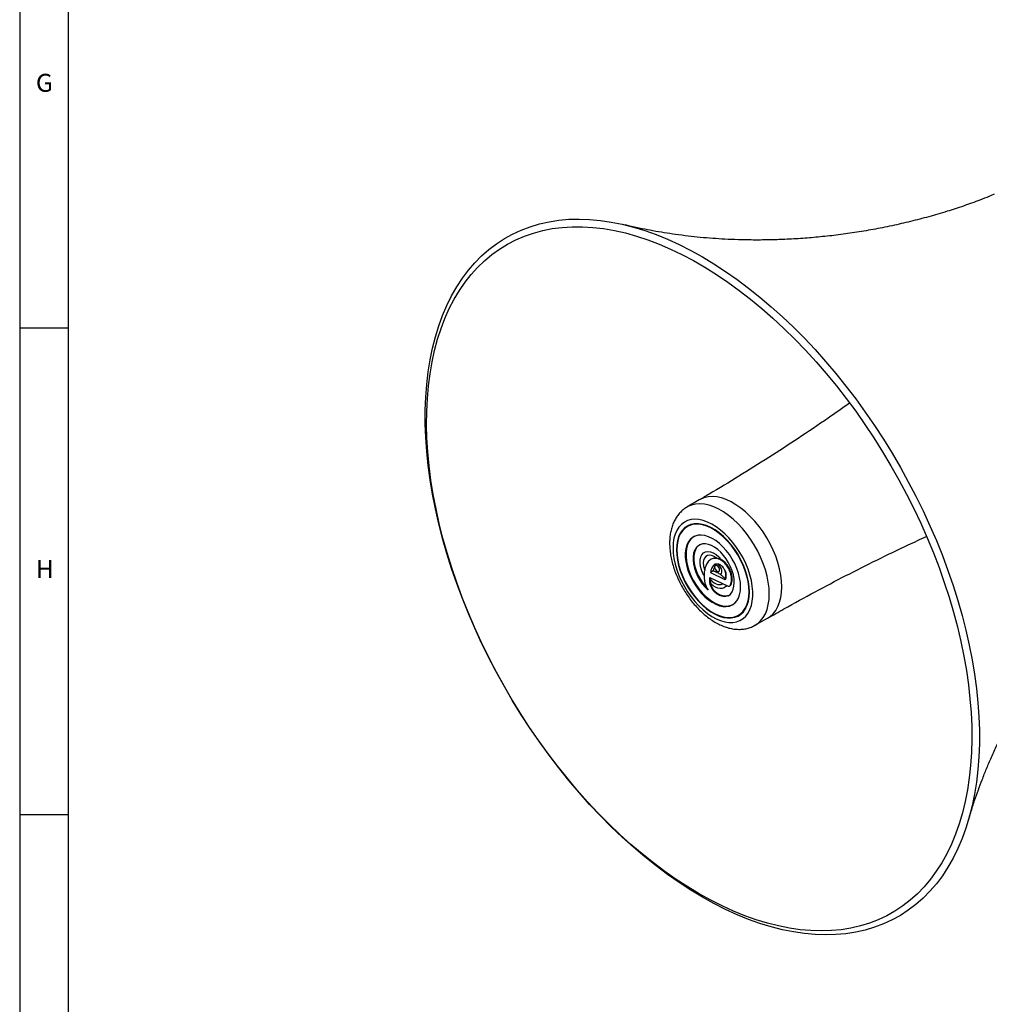
# Model space of a CAD drawing. Units: millimetres. Extents: x 5 to 836, y 5 to 589.
# Drawn here: x 5 to 105, y 177 to 279 of the extents above; entities that cross this region are included whole.
import ezdxf

# ---------------------------------------------------------------- set-up
doc = ezdxf.new("R2010")
doc.units = ezdxf.units.MM
doc.styles.add('SLDTEXTSTYLE0', font='TXT', dxfattribs={"width": 0.75})

msp = doc.modelspace()

# ---------------------------------------------------------------- linework, layer by layer
at = {"color": 7, "linetype": 'Continuous', "lineweight": 25}
for p, q in [((5, 589), (5, 5)), ((10, 584), (10, 10)), ((105.278473, 260.791723), (104.656204, 260.516368)), ((10, 247), (5, 247)), ((74.913494, 229.346323), (73.644311, 228.59544)), ((74.048118, 226.806535), (73.830879, 226.693219)), ((73.60701, 226.55418), (73.540936, 226.505954)), ((76.343603, 223.339016), (76.164233, 223.259647)), ((76.343851, 222.063093), (76.071399, 221.901853)), ((76.071399, 221.901853), (77.536548, 221.179537)), ((76.021411, 221.383392), (77.879271, 220.46747)), ((76.093925, 221.125971), (76.140803, 221.324533)), ((77.644262, 221.228578), (77.536548, 221.179537)), ((77.644262, 221.228578), (77.649847, 221.22755)), ((78.052202, 220.502964), (78.118689, 220.551491)), ((77.888367, 219.502828), (78.022222, 219.57821)), ((79.098844, 217.567848), (79.305611, 217.699304)), ((79.305611, 217.699304), (79.352069, 217.729883)), ((78.791681, 217.410411), (78.866487, 217.443512)), ((80.652827, 216.455018), (81.93777, 217.178601)), ((5, 197), (10, 197))]:
    msp.add_line(p, q, dxfattribs=at)
at = {"color": 7, "linetype": 'Continuous', "lineweight": 25, "flags": 128}
for points in [[(75.239325, 188.499042), (74.045389, 189.217167), (72.853546, 189.991792), (71.66589, 190.821558), (70.484502, 191.70501), (69.311455, 192.640597), (68.148809, 193.626678), (66.998601, 194.661524), (65.862851, 195.743318), (64.74355, 196.870163), (63.642662, 198.040083), (62.562118, 199.251024), (61.503815, 200.500862), (60.469609, 201.787405), (59.461313, 203.108396), (58.480698, 204.461517), (57.529483, 205.844394), (56.609337, 207.254601), (55.721874, 208.689665), (54.868652, 210.147067), (54.051167, 211.624251), (53.270853, 213.118625), (52.529079, 214.627569), (51.827146, 216.148434), (51.166287, 217.678552), (50.54766, 219.215239), (49.97235, 220.7558), (49.441367, 222.297531), (48.955643, 223.837728), (48.516029, 225.373689), (48.123297, 226.90272), (47.778135, 228.422137), (47.48115, 229.929275), (47.232862, 231.42149), (47.033707, 232.896165), (46.884034, 234.350712), (46.784106, 235.782579), (46.734099, 237.189255), (46.734099, 238.568272), (46.784106, 239.91721), (46.884034, 241.233703), (47.033707, 242.515442), (47.232862, 243.760177), (47.48115, 244.965725), (47.778135, 246.129972), (48.123297, 247.250874), (48.516029, 248.326465), (48.955643, 249.354858), (49.441367, 250.33425), (49.97235, 251.262922), (50.54766, 252.139244), (51.166287, 252.96168), (51.827146, 253.728786), (52.529079, 254.439217), (53.270853, 255.091726), (54.051167, 255.685169), (54.868652, 256.218505), (55.721874, 256.690798), (56.609337, 257.101219), (57.529483, 257.449048), (58.480698, 257.733675), (59.461313, 257.954602), (60.469609, 258.111439), (61.503815, 258.203913), (62.562118, 258.23186), (63.642662, 258.195233), (64.74355, 258.094094), (65.862851, 257.928622), (66.998601, 257.699107), (68.148809, 257.405951), (69.311455, 257.049669), (70.484502, 256.630886), (71.66589, 256.150336), (72.853546, 255.608863), (74.045389, 255.007416), (75.239325, 254.347051), (76.433262, 253.628926), (77.625105, 252.854301), (78.812761, 252.024535), (79.994149, 251.141083), (81.167195, 250.205496), (82.329842, 249.219415), (83.48005, 248.184569), (84.6158, 247.102775), (85.735101, 245.975929), (86.835989, 244.80601), (87.916532, 243.595069), (88.974836, 242.34523), (90.009042, 241.058687), (91.017338, 239.737697), (91.997953, 238.384576), (92.949168, 237.001699), (93.869314, 235.591492), (94.756777, 234.156428), (95.609999, 232.699026), (96.427484, 231.221842), (97.207798, 229.727467), (97.949572, 228.218524), (98.651505, 226.697659), (99.312364, 225.167541), (99.930991, 223.630853), (100.506301, 222.090293), (101.037284, 220.548561), (101.523008, 219.008364), (101.962622, 217.472403), (102.355354, 215.943373), (102.700516, 214.423956), (102.997501, 212.916818), (103.245789, 211.424603), (103.444944, 209.949928), (103.594617, 208.495381), (103.694545, 207.063513), (103.744552, 205.656837), (103.744552, 204.277821), (103.694545, 202.928883), (103.594617, 201.61239), (103.444944, 200.330651), (103.245789, 199.085916), (102.997501, 197.880368), (102.700516, 196.716121), (102.355354, 195.595219), (101.962622, 194.519628), (101.523008, 193.491234), (101.037284, 192.511843), (100.506301, 191.583171), (99.930991, 190.706849), (99.312364, 189.884413), (98.651505, 189.117307), (97.949572, 188.406876), (97.207798, 187.754367), (96.427484, 187.160923), (95.609999, 186.627588), (94.756777, 186.155295), (93.869314, 185.744874), (92.949168, 185.397045), (91.997953, 185.112417), (91.017338, 184.891491), (90.009042, 184.734654), (88.974836, 184.64218), (87.916532, 184.614232), (86.835989, 184.65086), (85.735101, 184.751999), (84.6158, 184.917471), (83.48005, 185.146986), (82.329842, 185.440142), (81.167195, 185.796424), (79.994149, 186.215207), (78.812761, 186.695757), (77.625105, 187.23723), (76.433262, 187.838677), (75.239325, 188.499042)], [(74.914862, 188.84683), (73.732451, 189.558214), (72.552143, 190.325919), (71.376035, 191.148582), (70.20622, 192.024738), (69.044776, 192.95283), (67.893769, 193.931208), (66.755246, 194.958133), (65.631229, 196.031778), (64.523719, 197.150235), (63.434684, 198.311515), (62.36606, 199.513554), (61.319748, 200.754213), (60.297607, 202.031289), (59.301455, 203.342509), (58.333063, 204.685542), (57.394153, 206.058001), (56.486394, 207.457446), (55.6114, 208.881388), (54.770728, 210.327295), (53.96587, 211.792598), (53.198259, 213.274689), (52.46926, 214.770936), (51.780168, 216.278676), (51.132209, 217.79523), (50.526534, 219.317901), (49.964221, 220.843982), (49.446269, 222.37076), (48.973599, 223.895519), (48.547053, 225.415549), (48.167387, 226.928148), (47.835277, 228.430626), (47.551313, 229.920312), (47.316001, 231.394557), (47.129759, 232.85074), (46.992918, 234.286271), (46.905721, 235.6986), (46.868323, 237.085214), (46.88079, 238.443648), (46.943102, 239.771487), (47.055146, 241.06637), (47.216724, 242.325996), (47.427548, 243.548123), (47.687243, 244.73058), (47.995348, 245.871264), (48.351315, 246.968146), (48.754511, 248.019278), (49.20422, 249.022789), (49.69964, 249.976896), (50.239893, 250.879902), (50.824017, 251.730202), (51.450973, 252.526284), (52.119647, 253.266733), (52.828851, 253.950231), (53.577322, 254.575565), (54.363731, 255.141621), (55.186679, 255.647394), (56.044703, 256.091984), (56.936277, 256.474602), (57.859817, 256.794565), (58.81368, 257.051307), (59.79617, 257.244369), (60.805541, 257.37341), (61.839998, 257.438199), (62.897701, 257.438622), (63.97677, 257.374677), (65.075287, 257.246478), (66.191299, 257.054254), (67.32282, 256.798345), (68.46784, 256.479208), (69.624322, 256.097409), (70.790211, 255.653627), (71.963433, 255.148651), (73.141903, 254.58338), (74.323525, 253.958818), (75.506198, 253.276075), (76.68782, 252.536365), (77.86629, 251.741005), (79.039512, 250.891407), (80.205401, 249.989082), (81.361884, 249.035635), (82.506903, 248.032761), (83.638425, 246.982242), (84.754436, 245.885947), (85.852953, 244.745825), (86.932022, 243.563903), (87.989725, 242.342283), (89.024182, 241.083135), (90.033553, 239.7887), (91.016043, 238.461278), (91.969906, 237.10323), (92.893446, 235.71697), (93.78502, 234.304963), (94.643044, 232.869719), (95.465992, 231.413791), (96.252401, 229.939766), (97.000873, 228.450266), (97.710076, 226.947938), (98.37875, 225.435455), (99.005707, 223.915505), (99.58983, 222.39079), (100.130083, 220.864021), (100.625504, 219.337914), (101.075212, 217.81518), (101.478408, 216.298529), (101.834375, 214.790655), (102.14248, 213.294241), (102.402176, 211.811946), (102.613, 210.346406), (102.774577, 208.900227), (102.886621, 207.475981), (102.948933, 206.076198), (102.961401, 204.703369), (102.924003, 203.359934), (102.836806, 202.048281), (102.699964, 200.770743), (102.513722, 199.529591), (102.27841, 198.327032), (101.994447, 197.165203), (101.662337, 196.046171), (101.282671, 194.971925), (100.856124, 193.944375), (100.383454, 192.965348), (99.865502, 192.036585), (99.303189, 191.159737), (98.697515, 190.336363), (98.049555, 189.567927), (97.360463, 188.855796), (96.631464, 188.201234), (95.863853, 187.605407), (95.058996, 187.069373), (94.218323, 186.594086), (93.343329, 186.18039), (92.43557, 185.829022), (91.49666, 185.540605), (90.528268, 185.315653), (89.532116, 185.154565), (88.509976, 185.057629), (87.463663, 185.025016), (86.395039, 185.056784), (85.306004, 185.152877), (84.198494, 185.313124), (83.074478, 185.537241), (81.935954, 185.824827), (80.784947, 186.175374), (79.623503, 186.588256), (78.453688, 187.06274), (77.27758, 187.597982), (76.097272, 188.193032), (74.914862, 188.84683)], [(72.221305, 224.423511), (72.246236, 223.887294), (72.320727, 223.328801), (72.443875, 222.754811), (72.614183, 222.172292), (72.829586, 221.588314), (73.087467, 221.009967), (73.384697, 220.44427), (73.717668, 219.898091), (74.082338, 219.378059), (74.47428, 218.890486), (74.888737, 218.441292), (75.320677, 218.035929), (75.764858, 217.679318), (76.215888, 217.375786), (76.668292, 217.129019), (77.116579, 216.942012), (77.555306, 216.817036), (77.979148, 216.755606), (78.382961, 216.75847), (78.761842, 216.825591), (79.111193, 216.956156), (79.426772, 217.148579), (79.70475, 217.400524), (79.941752, 217.708934), (80.1349, 218.070065), (80.281851, 218.479533), (80.380821, 218.932368), (80.430608, 219.423072), (80.430608, 219.94569), (80.380821, 220.493877), (80.281851, 221.06098), (80.1349, 221.640114), (79.941752, 222.224249), (79.70475, 222.806296), (79.426772, 223.379188), (79.111193, 223.935971), (78.761842, 224.469888), (78.382961, 224.974456), (77.979148, 225.443551), (77.555306, 225.87148), (77.116579, 226.253047), (76.668292, 226.58362), (76.215888, 226.859188), (75.764858, 227.076404), (75.320677, 227.232633), (74.888737, 227.325978), (74.47428, 227.355306), (74.082338, 227.32026), (73.717668, 227.221267), (73.384697, 227.059528), (73.087467, 226.837005), (72.829586, 226.556401), (72.614183, 226.221122), (72.443875, 225.835236), (72.320727, 225.40343), (72.246236, 224.930943), (72.221305, 224.423511)], [(72.571532, 224.221329), (72.596939, 223.702926), (72.672817, 223.162199), (72.79814, 222.606461), (72.971212, 222.043227), (73.189694, 221.480113), (73.45063, 220.924735), (73.750493, 220.384603), (74.085226, 219.867022), (74.450304, 219.378991), (74.840788, 218.927109), (75.2514, 218.517489), (75.676585, 218.155669), (76.110594, 217.846541), (76.547557, 217.594288), (76.981566, 217.402319), (77.406751, 217.273231), (77.817362, 217.20877), (78.207847, 217.209807), (78.572924, 217.276329), (78.907658, 217.407435), (79.20752, 217.601353), (79.468457, 217.85546), (79.686938, 218.16632), (79.860011, 218.52973), (79.985333, 218.940774), (80.061211, 219.393894), (80.086618, 219.882962), (80.061211, 220.401365), (79.985333, 220.942092), (79.860011, 221.49783), (79.686938, 222.061064), (79.468457, 222.624178), (79.20752, 223.179556), (78.907658, 223.719688), (78.572924, 224.237269), (78.207847, 224.7253), (77.817362, 225.177182), (77.406751, 225.586802), (76.981566, 225.948623), (76.547557, 226.25775), (76.110594, 226.510003), (75.676585, 226.701972), (75.2514, 226.83106), (74.840788, 226.895521), (74.450304, 226.894484), (74.085226, 226.827962), (73.750493, 226.696856), (73.45063, 226.502938), (73.189694, 226.248831), (72.971212, 225.937971), (72.79814, 225.574561), (72.672817, 225.163517), (72.596939, 224.710397), (72.571532, 224.221329)], [(80.049342, 219.904481), (80.024186, 220.417741), (79.949061, 220.953104), (79.824982, 221.503329), (79.653627, 222.060976), (79.437312, 222.618503), (79.178965, 223.168372), (78.882077, 223.703145), (78.550664, 224.215592), (78.189208, 224.698781), (77.802597, 225.14618), (77.39606, 225.551737), (76.975093, 225.909968), (76.545389, 226.216028), (76.112761, 226.465779), (75.683058, 226.655843), (75.262091, 226.783651), (74.855553, 226.847472), (74.468942, 226.846445), (74.107486, 226.780584), (73.776074, 226.650778), (73.479186, 226.458784), (73.220838, 226.207198), (73.004524, 225.899421), (72.833168, 225.539617), (72.709089, 225.132651), (72.633964, 224.684026), (72.608809, 224.19981), (72.633964, 223.68655), (72.709089, 223.151187), (72.833168, 222.600962), (73.004524, 222.043315), (73.220838, 221.485788), (73.479186, 220.935919), (73.776074, 220.401146), (74.107486, 219.888699), (74.468942, 219.40551), (74.855553, 218.958111), (75.262091, 218.552554), (75.683058, 218.194323), (76.112761, 217.888263), (76.545389, 217.638512), (76.975093, 217.448448), (77.39606, 217.32064), (77.802597, 217.256819), (78.189208, 217.257846), (78.550664, 217.323707), (78.882077, 217.453513), (79.178965, 217.645507), (79.437312, 217.897093), (79.653627, 218.20487), (79.824982, 218.564674), (79.949061, 218.97164), (80.024186, 219.420265), (80.049342, 219.904481)], [(74.097832, 226.831475), (74.059754, 226.81255), (74.048118, 226.806535)], [(73.887331, 226.759794), (73.741039, 226.65452), (73.685422, 226.608242)], [(79.177831, 220.407594), (79.152413, 220.860733), (79.076612, 221.335133), (78.951782, 221.822329), (78.780149, 222.313625), (78.564777, 222.800255), (78.309509, 223.273535), (78.018899, 223.72502), (77.698135, 224.146652), (77.35294, 224.530907), (76.989474, 224.870929), (76.614223, 225.16065), (76.233884, 225.394899), (75.855244, 225.569497), (75.485058, 225.681327), (75.129935, 225.728395), (74.79621, 225.70986), (74.489839, 225.626053), (74.21629, 225.47847), (73.980443, 225.269743), (73.786507, 225.003599), (73.637944, 224.684786), (73.537404, 224.318993), (73.486681, 223.912748), (73.486681, 223.473301), (73.537404, 223.008493), (73.637944, 222.52662), (73.786507, 222.036279), (73.980443, 221.546221), (74.21629, 221.065192), (74.489839, 220.601775), (74.79621, 220.164239), (75.129935, 219.760394), (75.485058, 219.397445), (75.855244, 219.081869), (76.233884, 218.819297), (76.614223, 218.614416), (76.989474, 218.470882), (77.35294, 218.391255), (77.698135, 218.376956), (78.018899, 218.428242), (78.309509, 218.544196), (78.564777, 218.72275), (78.780149, 218.960716), (78.951782, 219.25385), (79.076612, 219.596919), (79.152413, 219.983802), (79.177831, 220.407594)], [(74.481073, 225.62252), (74.291588, 225.511849), (74.056254, 225.303576), (73.862739, 225.03801), (73.714499, 224.719889), (73.614177, 224.354891), (73.563564, 223.949528), (73.563564, 223.511035), (73.614177, 223.047237), (73.714499, 222.56641), (73.862739, 222.077134), (74.056254, 221.58814), (74.291588, 221.108156), (74.564544, 220.645745), (74.87025, 220.20916), (75.20325, 219.806191), (75.557602, 219.44403), (75.926983, 219.129139), (76.304802, 218.867138), (76.684315, 218.662702), (77.058751, 218.519479), (77.421427, 218.440025), (77.765873, 218.425758), (78.08594, 218.476932), (78.375919, 218.592634), (78.496792, 218.666338)], [(77.912914, 219.502605), (78.122219, 219.668759), (78.291115, 219.891787), (78.41564, 220.166454), (78.492872, 220.486318), (78.521, 220.843875), (78.499363, 221.230736), (78.428469, 221.637825), (78.309982, 222.055592), (78.146681, 222.474235), (77.942397, 222.883934), (77.701923, 223.275077), (77.430901, 223.638487), (77.135688, 223.965638), (76.823211, 224.248856), (76.500799, 224.481496), (76.176019, 224.6581), (75.856487, 224.774525), (75.549702, 224.82804), (75.26286, 224.817389), (75.002691, 224.742823), (74.775298, 224.606089), (74.586016, 224.410397), (74.439285, 224.160338), (74.338549, 223.861777), (74.28617, 223.521719), (74.283377, 223.148142), (74.330236, 222.74981), (74.425647, 222.336069), (74.567373, 221.916624), (74.752087, 221.501316), (74.975457, 221.099889), (75.232242, 220.721759), (75.516418, 220.375799), (75.821318, 220.070124)], [(75.033411, 224.755543), (74.881664, 224.663292), (74.68507, 224.474037), (74.531331, 224.22861), (74.424137, 223.932901), (74.366062, 223.594008), (74.358498, 223.220066), (74.401629, 222.820051), (74.494418, 222.403563), (74.634639, 221.980599), (74.818925, 221.561313), (75.042853, 221.155767), (75.301049, 220.773697), (75.587315, 220.424273), (75.654669, 220.351274)], [(76.501853, 222.442248), (76.520996, 222.320063), (76.575512, 222.194377), (76.6571, 222.084325), (76.753339, 222.006661), (76.849579, 221.973209), (76.931167, 221.989061), (76.985682, 222.051805), (77.004826, 222.151888), (76.985682, 222.274073), (76.931167, 222.399759), (76.849579, 222.509811), (76.753339, 222.587475), (76.6571, 222.620927), (76.575512, 222.605075), (76.520996, 222.542331), (76.501853, 222.442248)], [(78.952515, 217.48438), (79.183722, 217.582926), (79.184727, 217.583441)]]:
    msp.add_lwpolyline(points, dxfattribs=at)
at = {"color": 8, "linetype": 'Continuous', "lineweight": 25, "flags": 128}
for points in [[(80.667034, 216.463084), (80.930806, 216.638754), (81.238121, 216.919807), (81.503693, 217.258507), (81.724798, 217.651379), (81.899167, 218.094391), (82.02501, 218.582998), (82.101036, 219.112186), (82.126465, 219.676524), (82.101036, 220.270222), (82.02501, 220.887187), (81.899167, 221.521089), (81.724798, 222.165423), (81.503693, 222.813578), (81.238121, 223.458901), (80.930806, 224.094772), (80.584902, 224.714666), (80.203959, 225.312221), (79.791885, 225.881306), (79.352909, 226.416081), (78.891536, 226.911058), (78.412499, 227.36116), (77.920715, 227.761766), (77.421229, 228.108767), (76.919168, 228.398601), (76.419682, 228.628294), (75.927898, 228.79549), (75.448861, 228.898472), (74.987488, 228.936185), (74.548512, 228.90824), (74.136438, 228.814926), (73.755495, 228.657199), (73.655589, 228.60207)], [(81.951922, 217.186635), (82.216374, 217.36275), (82.52438, 217.644435), (82.79055, 217.983897), (83.012152, 218.377652), (83.186913, 218.82166), (83.313039, 219.311366), (83.389236, 219.841744), (83.414722, 220.407351), (83.389236, 221.002384), (83.313039, 221.620737), (83.186913, 222.256064), (83.012152, 222.901847), (82.79055, 223.551459), (82.52438, 224.198234), (82.216374, 224.835534), (81.869693, 225.456822), (81.487893, 226.055721), (81.074892, 226.626085), (80.634929, 227.162063), (80.172518, 227.658154), (79.692405, 228.109267), (79.199514, 228.510774), (78.698906, 228.858555), (78.195715, 229.149041), (77.695106, 229.379251), (77.202216, 229.546822), (76.722102, 229.650037), (76.259691, 229.687834), (75.819728, 229.659827), (75.406728, 229.566302), (75.024928, 229.40822), (74.927276, 229.354413)], [(75.403924, 221.574952), (75.299897, 221.775518), (75.148307, 222.145178), (75.047043, 222.514404), (74.999961, 222.869143), (75.008852, 223.195891), (75.073378, 223.482212), (75.191083, 223.717208), (75.357486, 223.891934), (75.566255, 223.999739), (75.809442, 224.03652), (76.07779, 224.000876), (76.361086, 223.894165), (76.648547, 223.720448), (76.929231, 223.486338), (77.192454, 223.200745)], [(76.687614, 223.379575), (76.440392, 223.537096), (76.196018, 223.632504), (75.965457, 223.661519), (75.759056, 223.622837), (75.586079, 223.518196), (75.454287, 223.35229), (75.369595, 223.132565), (75.335805, 222.868882), (75.354431, 222.573074), (75.424639, 222.258415), (75.465275, 222.133959)], [(76.84019, 222.75787), (76.846105, 222.752525), (76.973716, 222.61323), (77.081104, 222.448065), (77.1602, 222.269439), (77.205063, 222.090772), (77.212321, 221.925485), (77.18143, 221.785998), (77.114711, 221.682789)], [(76.093925, 221.125971), (76.274727, 220.962043), (76.46146, 220.828944), (76.649289, 220.730119), (76.833353, 220.668128), (77.008887, 220.644575), (77.171347, 220.66007), (77.316529, 220.71421), (77.345138, 220.730797)], [(77.739867, 220.536196), (77.650087, 220.432497), (77.485936, 220.314079), (77.293256, 220.246785), (77.07746, 220.232507), (76.844612, 220.271645), (76.601254, 220.363099), (76.354221, 220.504302), (76.110456, 220.691284)]]:
    msp.add_lwpolyline(points, dxfattribs=at)
at = {"color": 7, "linetype": 'Continuous', "lineweight": 25}
for centre, radius, start, end in [((74.697866, 225.024298), 1.878964, 90.76435853, 125.49012162), ((78.10329, 219.135236), 1.855909, 294.28181644, 329.45295044)]:
    msp.add_arc(centre, radius, start, end, dxfattribs=at)
at = {"color": 8, "linetype": 'Continuous', "lineweight": 25}
msp.add_arc((75.770153, 221.493857), 1.898465, 351.93624253, 21.94015825, dxfattribs=at)
at = {"color": 7, "linetype": 'Continuous', "lineweight": 25}
for points, knots in [([(104.762738, 260.557356), (104.438827, 260.431558), (103.546799, 260.085119), (102.106661, 259.569203), (100.354006, 258.996493), (98.542775, 258.464062), (96.656318, 257.972317), (94.739464, 257.533676), (92.813326, 257.152472), (90.896804, 256.831311), (89.010992, 256.570777), (87.15794, 256.368121), (85.320624, 256.219048), (83.594878, 256.126626), (81.962462, 256.079288), (80.455631, 256.071018), (78.977058, 256.098904), (77.584103, 256.156446), (76.275956, 256.237594), (75.027071, 256.34176), (73.75101, 256.476736), (72.508785, 256.636297), (71.292674, 256.819437), (70.150708, 257.016572), (68.971129, 257.247355), (68.027255, 257.454007), (67.460884, 257.589591), (67.299748, 257.628165)], [0, 0, 0, 0, 0.0236741072, 0.0651967273, 0.1060026653, 0.1515798783, 0.1967799379, 0.2428978005, 0.2899531501, 0.3362048164, 0.3823682971, 0.4281904278, 0.4734580383, 0.5202391092, 0.5583396551, 0.5988621085, 0.6393120865, 0.6768218809, 0.7115386244, 0.7485057996, 0.7853239583, 0.8250797998, 0.8612698354, 0.8997768167, 0.9376815295, 0.9822699806, 1, 1, 1, 1]), ([(90.379121, 239.298675), (89.64548, 238.781414), (87.898151, 237.549444), (85.129969, 235.685998), (82.067556, 233.693713), (79.01834, 231.786635), (76.628342, 230.348751), (75.265013, 229.551833), (74.927551, 229.354574)], [0, 0, 0, 0, 0.1466403858, 0.3492565812, 0.5451671642, 0.7425884321, 0.9362834615, 1, 1, 1, 1]), ([(73.66094, 228.601716), (73.64694, 228.594679), (73.500343, 228.520992), (73.251105, 228.32854), (72.922483, 228.026464), (72.638026, 227.673474), (72.39472, 227.279058), (72.194929, 226.842613), (72.039854, 226.366378), (71.932584, 225.852544), (71.877812, 225.364768), (71.872151, 225.044539), (71.869833, 224.913356)], [0, 0, 0, 0, 0.0114479615, 0.1198762967, 0.2279933004, 0.3368023603, 0.447323729, 0.5603354498, 0.6762409573, 0.7949713251, 0.9160092561, 1, 1, 1, 1]), ([(102.621745, 196.442041), (102.69733, 196.695056), (102.892892, 197.349686), (103.227276, 198.378458), (103.61959, 199.499637), (104.026687, 200.586813), (104.475075, 201.711812), (104.981799, 202.906847), (105.509433, 204.075257), (106.066681, 205.238591), (106.65102, 206.396761), (107.343854, 207.702023), (108.084069, 209.018667), (108.891073, 210.372438), (109.715665, 211.686732), (110.623759, 213.061872), (111.624066, 214.496096), (112.714424, 215.971222), (113.880964, 217.459805), (115.103436, 218.931803), (116.390494, 220.39331), (117.744055, 221.842334), (119.14171, 223.248958), (120.58577, 224.612805), (121.98058, 225.849227), (123.088131, 226.774917), (123.711144, 227.273806), (123.892901, 227.419351)], [0, 0, 0, 0, 0.0281861446, 0.0729264643, 0.1111607303, 0.1468911584, 0.184385592, 0.2228223456, 0.2632235369, 0.2974346079, 0.3332524168, 0.3702851763, 0.4164131789, 0.4540669663, 0.4935959987, 0.5345482754, 0.5780458682, 0.6240975755, 0.6693202382, 0.7151584224, 0.7612566145, 0.807458208, 0.8546312678, 0.900464745, 0.9456489324, 0.9841436486, 1, 1, 1, 1]), ([(71.869833, 224.913356), (71.871336, 224.80741), (71.875609, 224.506229), (71.92175, 223.997243), (72.021926, 223.386806), (72.169223, 222.770506), (72.360633, 222.153786), (72.594076, 221.54164), (72.867065, 220.938987), (73.177095, 220.350596), (73.521529, 219.781177), (73.897619, 219.235383), (74.302536, 218.717749), (74.733433, 218.232662), (75.187493, 217.784364), (75.661912, 217.377038), (76.153862, 217.014885), (76.66036, 216.702225), (77.177762, 216.443702), (77.70137, 216.244057), (78.225061, 216.107656), (78.741656, 216.037415), (79.243021, 216.03485), (79.722739, 216.09692), (80.170824, 216.226694), (80.487317, 216.353668), (80.64175, 216.452911), (80.669049, 216.470454)], [0, 0, 0, 0, 0.0232020214, 0.0659579242, 0.1086270842, 0.1511947311, 0.193636796, 0.2359628775, 0.2782009095, 0.3203881918, 0.3625666651, 0.4047754499, 0.4470502979, 0.4894369856, 0.531979849, 0.574718032, 0.6176778603, 0.6608586509, 0.7042092881, 0.7475404112, 0.7905646216, 0.8329285031, 0.8743049191, 0.9145190772, 0.9536096998, 0.9917996187, 1, 1, 1, 1]), ([(81.951945, 217.186648), (82.511489, 217.504883), (84.130056, 218.425427), (86.808401, 219.893396), (89.994282, 221.568863), (93.191224, 223.179024), (95.958409, 224.521496), (97.672063, 225.309209), (98.299226, 225.597497)], [0, 0, 0, 0, 0.104876016, 0.3033698656, 0.4979538885, 0.6919669982, 0.8872659565, 1, 1, 1, 1]), ([(77.879271, 220.46747), (77.918475, 220.464805), (78.003257, 220.459042), (78.113328, 220.546192), (78.220113, 220.792722), (78.270332, 221.234135), (78.164644, 221.81022), (77.941747, 222.340282), (77.650324, 222.753991), (77.306351, 223.070207), (76.931957, 223.27694), (76.529353, 223.359601), (76.197494, 223.294598), (75.95075, 223.140852), (75.747141, 222.907641), (75.573421, 222.540319), (75.452496, 222.102122), (75.405926, 221.67139), (75.418536, 221.304928), (75.464083, 220.95757), (75.549839, 220.620338), (75.661492, 220.310237), (75.779422, 220.133065), (75.821318, 220.070124)], [0, 0, 0, 0, 0.01810388797, 0.03915111507, 0.0706496075, 0.13998982817, 0.21076510755, 0.26189380634, 0.31321954299, 0.36113795109, 0.4126090095, 0.47072005617, 0.53943770768, 0.58073526998, 0.62203675195, 0.69484909981, 0.76778195846, 0.81616253994, 0.86456900359, 0.90027257561, 0.935898542, 0.97722745741, 1, 1, 1, 1]), ([(77.536548, 221.179537), (77.559009, 221.177946), (77.596462, 221.175294), (77.639221, 221.196228), (77.673128, 221.260397), (77.682672, 221.437113), (77.702178, 221.649493), (77.661813, 221.908006), (77.563474, 222.136374), (77.428235, 222.360999), (77.251913, 222.565505), (77.033864, 222.711776), (76.798033, 222.773349), (76.550341, 222.748659), (76.352975, 222.603899), (76.215977, 222.374795), (76.124716, 222.14115), (76.087397, 221.973654), (76.071399, 221.901853)], [0, 0, 0, 0, 0.02329986031, 0.03885065855, 0.0543591868, 0.09842762172, 0.18783732664, 0.24044736617, 0.29268086444, 0.35519019004, 0.41615967146, 0.47741478751, 0.55964573112, 0.6458236737, 0.74842873051, 0.83972620214, 0.93129452511, 1, 1, 1, 1]), ([(76.687614, 223.379575), (76.616298, 223.384764), (76.491149, 223.39387), (76.38972, 223.351297), (76.34609, 223.332983)], [0, 0, 0, 0, 0.56984581218, 1, 1, 1, 1]), ([(76.687614, 223.379575), (76.796199, 223.356989), (76.951692, 223.324647), (77.136656, 223.22946), (77.192454, 223.200745)], [0, 0, 0, 0, 0.698332507, 1, 1, 1, 1]), ([(78.114023, 220.557968), (78.129158, 220.567328), (78.195501, 220.608355), (78.279842, 220.849953), (78.336603, 221.277569), (78.228334, 221.855107), (78.006336, 222.381673), (77.716475, 222.790952), (77.429856, 223.057465), (77.255289, 223.162822), (77.192454, 223.200745)], [0, 0, 0, 0, 0.0259761274, 0.113860963, 0.3077319084, 0.5056727472, 0.648140973, 0.7911516682, 0.92482522, 1, 1, 1, 1]), ([(76.62277, 222.73857), (76.618112, 222.732353), (76.578205, 222.679098), (76.493772, 222.488755), (76.421539, 222.278851), (76.362788, 222.115684), (76.343851, 222.063093)], [0, 0, 0, 0, 0.0500099567, 0.4284131472, 0.8157670503, 1, 1, 1, 1]), ([(76.343851, 222.063093), (76.492277, 222.01084), (76.793344, 221.904851), (77.006594, 221.757497), (77.114711, 221.682789)], [0, 0, 0, 0, 0.4930010986, 1, 1, 1, 1]), ([(77.912914, 219.502605), (77.828363, 219.474078), (77.659892, 219.417236), (77.400695, 219.396622), (77.139513, 219.469841), (76.898883, 219.588293), (76.65857, 219.741138), (76.428816, 219.935463), (76.229702, 220.188758), (76.090014, 220.480615), (75.991594, 220.83179), (75.997986, 221.127345), (76.015498, 221.318759), (76.021411, 221.383392)], [0, 0, 0, 0, 0.1151357702, 0.2294105669, 0.3149032519, 0.4006331465, 0.4860976715, 0.5710538517, 0.6498967366, 0.728636827, 0.8124105013, 0.9366578272, 1, 1, 1, 1]), ([(76.093925, 221.125971), (76.082581, 220.999303), (76.06966, 220.855036), (76.10602, 220.709088), (76.110456, 220.691284)], [0, 0, 0, 0, 0.878014179, 1, 1, 1, 1]), ([(77.114711, 221.682789), (77.154916, 221.645858), (77.322309, 221.492095), (77.505256, 221.342354), (77.644262, 221.228578)], [0, 0, 0, 0, 0.2401808957, 1, 1, 1, 1]), ([(77.888367, 219.502828), (77.818957, 219.48283), (77.680462, 219.442927), (77.45481, 219.435121), (77.213616, 219.502058), (76.97216, 219.620481), (76.731099, 219.77345), (76.499874, 219.968226), (76.299376, 220.222099), (76.175289, 220.475254), (76.128455, 220.631309), (76.110456, 220.691284)], [0, 0, 0, 0, 0.12569844361, 0.25080715751, 0.36734783661, 0.48421067665, 0.60067460049, 0.71646619395, 0.82458028321, 0.93258297216, 1, 1, 1, 1]), ([(77.888367, 219.502828), (77.89061, 219.503113), (77.904526, 219.50488), (77.909088, 219.503643), (77.912914, 219.502605)], [0, 0, 0, 0, 0.1611797974, 1, 1, 1, 1])]:
    msp.add_open_spline(points, degree=3, knots=knots, dxfattribs=at)

# ---------------------------------------------------------------- texts
at = {"color": 7, "linetype": 'Continuous', "lineweight": 0, "char_height": 1.852083, "attachment_point": 1, "style": 'SLDTEXTSTYLE0'}
for s, insert in [('G', (6.666667, 273.168024)), ('H', (6.666667, 223.168024))]:
    msp.add_mtext(s, dxfattribs=dict(at, insert=insert))

doc.saveas('drawing.dxf')
